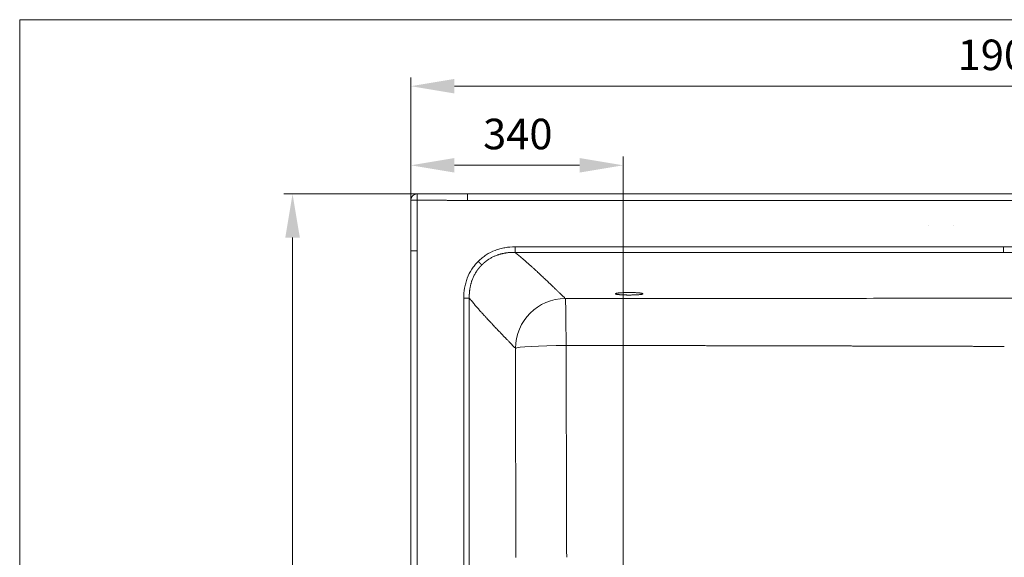
# Model space of a CAD drawing. Units: millimetres. Extents: x 10 to 830, y 10 to 585.
# Drawn here: x 10 to 235, y 462 to 585 of the extents above; entities that cross this region are included whole.
import ezdxf

# ---------------------------------------------------------------- set-up
doc = ezdxf.new("R2010")
doc.units = ezdxf.units.MM
doc.layers.add('1', color=7, linetype='Continuous', true_color=0xffffff)
doc.styles.add('Calibri', font='calibri.ttf')
doc.dimstyles.get("Standard").update_dxf_attribs({"dimtxt": 0.18, "dimasz": 0.18, "dimexe": 0.18, "dimexo": 0.0625, "dimgap": 0.09, "dimtad": 0, "dimtih": 1, "dimtoh": 1, "dimdec": 4, "dimzin": 0, "dimdsep": 46, "dimtxsty": 'Standard', "dimcen": 0.09, "dimadec": 0, "dimazin": 0, "dimtfac": 1, "dimtdec": 4, "dimtofl": 0, "dimtmove": 0, "dimatfit": 3, "dimfxl": 1, "dimtolj": 1, "dimtzin": 0, "dimarcsym": 0})

# ---------------------------------------------------------------- blocks, each defined once
blk = doc.blocks.new('_U0')
at = {"layer": '1', "color": 18, "linetype": 'Continuous', "lineweight": 13, "transparency": 16777216}
for p, q in [((99.54, 543.63), (99.54, 571.76)), ((370.97, 543.63), (370.97, 571.76)), ((109.54, 569.76), (360.97, 569.76))]:
    blk.add_line(p, q, dxfattribs=at)
at = {"layer": '1', "color": 18, "linetype": 'Continuous', "lineweight": 70, "transparency": 16777216}
for points in [[(109.54, 571.42), (109.54, 568.09), (99.54, 569.76)], [(360.97, 571.42), (360.97, 568.09), (370.97, 569.76)]]:
    blk.add_solid(points, dxfattribs=at)
at = {"layer": 'Defpoints', "color": 0, "linetype": 'Continuous', "lineweight": 70, "transparency": 16777216}
for p in [(370.97, 569.76), (99.54, 543.63), (370.97, 543.63)]:
    blk.add_point(p, dxfattribs=at)
at = {"layer": '1', "color": 18, "linetype": 'Continuous', "lineweight": 13, "transparency": 16777216, "insert": (224.73, 580.43), "char_height": 7, "attachment_point": 1, "style": 'Calibri'}
blk.add_mtext('\\A1;1900', dxfattribs=at)
blk = doc.blocks.new('_U3')
at = {"layer": '1', "color": 18, "linetype": 'Continuous', "lineweight": 13, "transparency": 16777216}
for p, q in [((100.97, 545.06), (70.47, 545.06)), ((72.47, 535.06), (72.47, 355.06)), ((100.97, 345.06), (70.47, 345.06))]:
    blk.add_line(p, q, dxfattribs=at)
at = {"layer": '1', "color": 18, "linetype": 'Continuous', "lineweight": 70, "transparency": 16777216}
for points in [[(70.81, 535.06), (74.14, 535.06), (72.47, 545.06)], [(70.81, 355.06), (74.14, 355.06), (72.47, 345.06)]]:
    blk.add_solid(points, dxfattribs=at)
at = {"layer": 'Defpoints', "color": 0, "linetype": 'Continuous', "lineweight": 70, "transparency": 16777216}
for p in [(100.97, 545.06), (72.47, 345.06), (100.97, 345.06)]:
    blk.add_point(p, dxfattribs=at)
at = {"layer": '1', "color": 18, "linetype": 'Continuous', "lineweight": 13, "transparency": 16777216, "insert": (61.8, 434.54), "char_height": 7, "attachment_point": 1, "rotation": 90, "style": 'Calibri'}
blk.add_mtext('\\A1;1400', dxfattribs=at)
blk = doc.blocks.new('_U11')
at = {"layer": '1', "color": 18, "linetype": 'Continuous', "lineweight": 13, "transparency": 16777216}
for p, q in [((99.54, 391.41), (99.54, 553.63)), ((148.17, 448.78), (148.17, 553.63)), ((109.54, 551.63), (138.17, 551.63))]:
    blk.add_line(p, q, dxfattribs=at)
at = {"layer": '1', "color": 18, "linetype": 'Continuous', "lineweight": 70, "transparency": 16777216}
for points in [[(109.54, 553.29), (109.54, 549.96), (99.54, 551.63)], [(138.17, 553.29), (138.17, 549.96), (148.17, 551.63)]]:
    blk.add_solid(points, dxfattribs=at)
at = {"layer": 'Defpoints', "color": 0, "linetype": 'Continuous', "lineweight": 70, "transparency": 16777216}
for p in [(148.17, 551.63), (148.17, 448.78), (99.54, 391.41)]:
    blk.add_point(p, dxfattribs=at)
at = {"layer": '1', "color": 18, "linetype": 'Continuous', "lineweight": 13, "transparency": 16777216, "insert": (116.09, 562.3), "char_height": 7, "attachment_point": 1, "style": 'Calibri'}
blk.add_mtext('\\A1;340', dxfattribs=at)

msp = doc.modelspace()

# ---------------------------------------------------------------- linework, layer by layer
at = {"layer": '1', "color": 18, "linetype": 'Continuous', "lineweight": 18}
for p, q in [((10, 10), (10, 585)), ((10, 585), (830, 585)), ((112.556, 545.061), (352.236, 545.061)), ((218.047, 537.923), (218.047, 537.886)), ((223.761, 537.886), (223.761, 537.923)), ((99.538, 358.094), (99.538, 532.029))]:
    msp.add_line(p, q, dxfattribs=at)
at = {"layer": '1', "color": 18, "linetype": 'Continuous', "lineweight": 13}
for p, q in [((352.236, 543.595), (112.554, 543.595)), ((101.004, 532.045), (101.004, 358.078)), ((123.407, 531.671), (123.407, 532.943)), ((123.407, 532.943), (235.252, 532.943)), ((235.252, 531.671), (235.252, 532.943)), ((235.252, 532.943), (340.634, 532.943)), ((235.252, 531.671), (123.407, 531.671)), ((340.634, 531.671), (235.252, 531.671)), ((112.928, 521.193), (111.656, 521.193)), ((111.656, 368.93), (111.656, 521.193)), ((112.928, 521.193), (112.928, 368.93))]:
    msp.add_line(p, q, dxfattribs=at)
at = {"layer": '1', "color": 18, "linetype": 'Continuous', "lineweight": 18}
for start, end in [(90, 179.99848), (179.99848, 180)]:
    msp.add_arc((100.966, 543.633), 1.429, start, end, dxfattribs=at)
at = {"layer": '1', "color": 18, "linetype": 'Continuous', "lineweight": 13}
for centre, major_axis, ratio, start_param, end_param in [((100.966, 543.633), (1.429, 0), 0.0051275, 3.1415927, 4.7175432), ((100.966, 543.633), (1.429, 0), 0.0051276, 3.1415927, 4.7175518), ((100.966, 543.633), (0, -1.429), 0.0051629, 1.5656687, 3.1415927), ((134.925, 509.674), (-8.081, -8.081), 0.9977688, 3.9281077, 5.4966703), ((134.925, 509.674), (0.008, -11.429), 0.0140057, 1.6276391, 3.0943082), ((134.925, 509.674), (11.429, 0.031), 0.0567893, 1.5566975, 3.0942363)]:
    msp.add_ellipse(centre, major_axis=major_axis, ratio=ratio, start_param=start_param, end_param=end_param, dxfattribs=at)
at = {"layer": '1', "color": 18, "linetype": 'Continuous', "lineweight": 18}
for points, knots in [([(99.538, 532.029), (99.538, 532.271), (99.538, 532.512), (99.538, 532.996), (99.538, 533.238), (99.538, 533.963), (99.538, 534.446), (99.538, 535.897), (99.538, 536.864), (99.538, 538.798), (99.538, 539.765), (99.538, 541.699), (99.538, 542.666), (99.538, 543.633)], [0, 0, 0, 0, 0.0625, 0.0625, 0.125, 0.125, 0.25, 0.25, 0.5, 0.5, 0.75, 0.75, 1, 1, 1, 1]), ([(100.974, 543.625), (100.979, 542.66), (100.983, 541.695), (100.989, 540.248), (100.991, 539.765), (100.994, 538.8), (100.995, 538.318), (100.998, 536.87), (101, 535.905), (101.014, 534.457), (101.021, 533.975), (101.022, 533.251), (101.02, 533.01), (101.014, 532.527), (101.009, 532.286), (101.004, 532.045)], [0, 0, 0, 0, 0.25, 0.25, 0.375, 0.375, 0.5, 0.5, 0.75, 0.75, 0.875, 0.875, 0.9375, 0.9375, 1, 1, 1, 1]), ([(101.004, 532.045), (100.908, 532.045), (100.813, 532.045), (100.674, 532.045), (100.627, 532.044), (100.536, 532.044), (100.49, 532.044), (100.357, 532.043), (100.273, 532.043), (100.153, 532.042), (100.114, 532.042), (100.039, 532.041), (100.004, 532.041), (99.902, 532.04), (99.841, 532.039), (99.76, 532.037), (99.735, 532.037), (99.69, 532.036), (99.649, 532.035), (99.616, 532.034), (99.588, 532.033), (99.576, 532.033), (99.557, 532.032), (99.55, 532.031), (99.54, 532.03), (99.538, 532.029), (99.538, 532.029)], [0, 0, 0, 0, 0.125, 0.125, 0.1875, 0.1875, 0.25, 0.25, 0.375, 0.375, 0.4375, 0.4375, 0.5, 0.5, 0.625, 0.625, 0.6875, 0.6875, 0.75, 0.8125, 0.8125, 0.875, 0.875, 0.9375, 0.9375, 1, 1, 1, 1]), ([(115.806, 528.793), (115.805, 528.794), (115.804, 528.796), (115.801, 528.798), (115.798, 528.801), (115.795, 528.804), (115.793, 528.807), (115.79, 528.809), (115.787, 528.812), (115.784, 528.815), (115.781, 528.818), (115.778, 528.821), (115.776, 528.823), (115.773, 528.826), (115.77, 528.829), (115.767, 528.832), (115.764, 528.835), (115.761, 528.838), (115.758, 528.841), (115.756, 528.844), (115.753, 528.846), (115.75, 528.849), (115.747, 528.852), (115.744, 528.855), (115.741, 528.858), (115.738, 528.861), (115.735, 528.864), (115.732, 528.867), (115.729, 528.87), (115.726, 528.873), (115.724, 528.876), (115.721, 528.879), (115.718, 528.882), (115.715, 528.884), (115.712, 528.887), (115.709, 528.89), (115.706, 528.893), (115.703, 528.896), (115.7, 528.899), (115.697, 528.902), (115.694, 528.905), (115.691, 528.908), (115.688, 528.911), (115.685, 528.914), (115.682, 528.917), (115.679, 528.92), (115.676, 528.923), (115.673, 528.926), (115.67, 528.929), (115.668, 528.932), (115.665, 528.935), (115.662, 528.938), (115.659, 528.94), (115.656, 528.943), (115.653, 528.946), (115.65, 528.949), (115.647, 528.952), (115.644, 528.955), (115.641, 528.958), (115.638, 528.961), (115.635, 528.964), (115.633, 528.967), (115.63, 528.97), (115.627, 528.972), (115.624, 528.975), (115.621, 528.978), (115.618, 528.981), (115.615, 528.984), (115.612, 528.987), (115.61, 528.99), (115.607, 528.992), (115.604, 528.995), (115.601, 528.998), (115.598, 529.001), (115.595, 529.004), (115.593, 529.007), (115.59, 529.009), (115.587, 529.012), (115.584, 529.015), (115.582, 529.018), (115.579, 529.02), (115.576, 529.023), (115.573, 529.026), (115.571, 529.029), (115.568, 529.031), (115.565, 529.034), (115.563, 529.037), (115.56, 529.039), (115.557, 529.042), (115.554, 529.045), (115.552, 529.047), (115.549, 529.05), (115.547, 529.053), (115.544, 529.055), (115.541, 529.058), (115.539, 529.06), (115.536, 529.063), (115.534, 529.066), (115.531, 529.068), (115.529, 529.071), (115.526, 529.073), (115.523, 529.076), (115.521, 529.078), (115.518, 529.081), (115.516, 529.083), (115.514, 529.086), (115.511, 529.088), (115.509, 529.09), (115.506, 529.093), (115.504, 529.095), (115.501, 529.098), (115.499, 529.1), (115.497, 529.102), (115.494, 529.105), (115.492, 529.107), (115.49, 529.109), (115.487, 529.112), (115.485, 529.114), (115.483, 529.116), (115.481, 529.119), (115.478, 529.121), (115.476, 529.123), (115.474, 529.125), (115.472, 529.127), (115.469, 529.13), (115.467, 529.132), (115.465, 529.134), (115.463, 529.136), (115.461, 529.138), (115.459, 529.14), (115.457, 529.142), (115.455, 529.144), (115.453, 529.147), (115.448, 529.151), (115.441, 529.158), (115.431, 529.168), (115.421, 529.178), (115.411, 529.188), (115.401, 529.198), (115.391, 529.208), (115.381, 529.218), (115.371, 529.228), (115.361, 529.238), (115.351, 529.248), (115.341, 529.258), (115.331, 529.269), (115.32, 529.279), (115.31, 529.289), (115.3, 529.299), (115.29, 529.309), (115.28, 529.32), (115.269, 529.33), (115.259, 529.34), (115.249, 529.35), (115.238, 529.361), (115.228, 529.371), (115.218, 529.381), (115.208, 529.391), (115.197, 529.402), (115.187, 529.412), (115.177, 529.422), (115.167, 529.433), (115.156, 529.443), (115.146, 529.453), (115.136, 529.463), (115.126, 529.473), (115.116, 529.484), (115.105, 529.494), (115.095, 529.504), (115.085, 529.514), (115.075, 529.524), (115.065, 529.534), (115.055, 529.544), (115.045, 529.554), (115.035, 529.564), (115.025, 529.574), (115.015, 529.584), (115.005, 529.594), (114.995, 529.604), (114.989, 529.611), (114.985, 529.614)], [0, 0, 0, 0, 0.0050442, 0.0100731, 0.0150864, 0.020084, 0.0250659, 0.0300319, 0.0349819, 0.0399157, 0.0448333, 0.0497346, 0.0546194, 0.0594875, 0.064339, 0.0691737, 0.0739915, 0.0787922, 0.0835758, 0.0883421, 0.0930912, 0.0978227, 0.1025368, 0.1072331, 0.1119118, 0.1165726, 0.1212154, 0.1258402, 0.1304469, 0.1350353, 0.1396055, 0.1441572, 0.1486904, 0.153205, 0.157701, 0.1621782, 0.1666365, 0.1710759, 0.1754963, 0.1798976, 0.1842797, 0.1886426, 0.1929861, 0.1973103, 0.2016149, 0.2059, 0.2101655, 0.2144112, 0.2186372, 0.2228433, 0.2270295, 0.2311957, 0.2353419, 0.2394679, 0.2435738, 0.2476594, 0.2517247, 0.2557697, 0.2597942, 0.2637983, 0.2677817, 0.2717446, 0.2756868, 0.2796084, 0.2835091, 0.287389, 0.2912481, 0.2950862, 0.2989033, 0.3026994, 0.3064745, 0.3102284, 0.3139612, 0.3176727, 0.321363, 0.325032, 0.3286797, 0.3323059, 0.3359108, 0.3394942, 0.343056, 0.3465964, 0.3501151, 0.3536123, 0.3570878, 0.3605416, 0.3639736, 0.367384, 0.3707725, 0.3741392, 0.3774841, 0.3808071, 0.3841082, 0.3873873, 0.3906445, 0.3938797, 0.3970929, 0.400284, 0.4034531, 0.4066, 0.4097249, 0.4128276, 0.4159081, 0.4189665, 0.4220026, 0.4250166, 0.4280083, 0.4309777, 0.4339248, 0.4368496, 0.4397521, 0.4426323, 0.4454901, 0.4483256, 0.4511387, 0.4539293, 0.4566976, 0.4594434, 0.4621668, 0.4648678, 0.4675463, 0.4702023, 0.4728358, 0.4754468, 0.4780353, 0.4806013, 0.4831447, 0.4856657, 0.4881641, 0.4906399, 0.4930931, 0.4955238, 0.497932, 0.5003175, 0.5117587, 0.523183, 0.5345897, 0.5459782, 0.5573477, 0.5686977, 0.5800274, 0.5913362, 0.6026235, 0.6138886, 0.6251308, 0.6363497, 0.6475445, 0.6587146, 0.6698595, 0.6809786, 0.6920712, 0.7031368, 0.714175, 0.725185, 0.7361663, 0.7471185, 0.758041, 0.7689333, 0.7797948, 0.7906251, 0.8014238, 0.8121902, 0.822924, 0.8336247, 0.8442918, 0.854925, 0.8655237, 0.8760877, 0.8866163, 0.8971094, 0.9075664, 0.917987, 0.9283709, 0.9387177, 0.9490269, 0.9592984, 0.9695318, 0.9797267, 0.9898829, 1, 1, 1, 1]), ([(152.681, 522.176), (152.681, 522.167), (152.676, 522.157), (152.656, 522.138), (152.641, 522.129), (152.601, 522.111), (152.576, 522.102), (152.539, 522.091), (152.527, 522.088), (152.515, 522.084), (152.506, 522.082), (152.502, 522.081), (152.48, 522.075), (152.462, 522.071), (152.403, 522.058), (152.359, 522.05), (152.263, 522.034), (152.21, 522.026), (152.125, 522.015), (152.095, 522.012), (152.049, 522.006), (152.026, 522.003), (152.002, 522.001), (151.986, 521.999), (151.978, 521.998), (151.904, 521.99), (151.835, 521.984), (151.69, 521.971), (151.614, 521.965), (151.456, 521.954), (151.373, 521.949), (151.266, 521.943), (151.244, 521.941), (151.211, 521.94), (151.2, 521.939), (151.178, 521.938), (151.123, 521.935), (151.067, 521.932), (150.93, 521.926), (150.745, 521.919), (150.552, 521.913), (150.404, 521.909), (150.354, 521.908), (150.279, 521.906), (150.254, 521.906), (150.215, 521.905), (150.203, 521.905), (150.177, 521.904), (150.165, 521.904), (150.05, 521.902), (149.948, 521.901), (149.744, 521.899), (149.642, 521.899), (149.436, 521.899), (149.333, 521.899), (149.217, 521.9), (149.204, 521.9), (149.178, 521.901), (149.165, 521.901), (149.127, 521.901), (149.101, 521.901), (149.024, 521.902), (148.973, 521.903), (148.822, 521.906), (148.623, 521.91), (148.429, 521.916), (148.287, 521.921), (148.239, 521.922), (148.169, 521.925), (148.146, 521.926), (148.099, 521.928), (148.076, 521.929), (147.962, 521.934), (147.874, 521.939), (147.704, 521.949), (147.622, 521.954), (147.463, 521.965), (147.387, 521.971), (147.304, 521.978), (147.295, 521.979), (147.277, 521.981), (147.25, 521.983), (147.224, 521.985), (147.172, 521.99), (147.138, 521.994), (147.041, 522.004), (146.98, 522.011), (146.866, 522.026), (146.814, 522.034), (146.753, 522.044), (146.735, 522.047), (146.718, 522.05), (146.707, 522.052), (146.701, 522.053), (146.674, 522.059), (146.653, 522.063), (146.594, 522.076), (146.559, 522.084), (146.5, 522.102), (146.475, 522.111), (146.445, 522.125), (146.437, 522.129), (146.425, 522.136), (146.42, 522.14), (146.416, 522.143), (146.413, 522.146), (146.411, 522.147), (146.4, 522.157), (146.395, 522.167), (146.395, 522.186), (146.4, 522.195), (146.42, 522.215), (146.435, 522.224), (146.46, 522.236), (146.465, 522.238), (146.477, 522.243), (146.483, 522.246), (146.501, 522.253), (146.515, 522.257), (146.56, 522.272), (146.629, 522.29), (146.716, 522.308), (146.788, 522.321), (146.813, 522.326), (146.853, 522.332), (146.867, 522.334), (146.887, 522.337), (146.894, 522.338), (146.908, 522.341), (146.915, 522.342), (146.98, 522.351), (147.041, 522.359), (147.171, 522.375), (147.24, 522.382), (147.384, 522.397), (147.46, 522.404), (147.56, 522.412), (147.58, 522.414), (147.611, 522.416), (147.621, 522.417), (147.641, 522.418), (147.693, 522.422), (147.746, 522.426), (147.874, 522.435), (148.05, 522.445), (148.235, 522.454), (148.378, 522.46), (148.426, 522.462), (148.487, 522.464), (148.499, 522.465), (148.524, 522.466), (148.536, 522.466), (148.573, 522.467), (148.598, 522.468), (148.721, 522.472), (148.821, 522.474), (149.023, 522.479), (149.124, 522.48), (149.328, 522.482), (149.431, 522.483), (149.548, 522.483), (149.561, 522.483), (149.587, 522.483), (149.6, 522.483), (149.639, 522.483), (149.665, 522.483), (149.743, 522.482), (149.794, 522.482), (149.948, 522.48), (150.049, 522.479), (150.25, 522.475), (150.35, 522.472), (150.498, 522.467), (150.547, 522.466), (150.608, 522.464), (150.621, 522.463), (150.645, 522.462), (150.681, 522.461), (150.717, 522.459), (150.837, 522.454), (150.93, 522.45), (151.11, 522.44), (151.198, 522.435), (151.326, 522.426), (151.368, 522.423), (151.431, 522.419), (151.461, 522.416), (151.492, 522.414), (151.512, 522.412), (151.522, 522.411), (151.612, 522.404), (151.689, 522.397), (151.834, 522.383), (151.902, 522.375), (152.032, 522.36), (152.093, 522.351), (152.165, 522.341), (152.186, 522.338), (152.207, 522.335), (152.22, 522.332), (152.227, 522.331), (152.26, 522.326), (152.286, 522.322), (152.358, 522.308), (152.402, 522.299), (152.48, 522.281), (152.515, 522.272), (152.56, 522.258), (152.573, 522.253), (152.592, 522.246), (152.598, 522.244), (152.607, 522.24), (152.609, 522.239), (152.615, 522.236), (152.617, 522.235), (152.64, 522.224), (152.655, 522.215), (152.676, 522.196), (152.681, 522.186), (152.681, 522.176)], [0, 0, 0, 0, 0.015625, 0.015625, 0.03125, 0.03125, 0.046875, 0.046875, 0.0507812, 0.0527344, 0.0527344, 0.0546875, 0.0546875, 0.0625, 0.0625, 0.078125, 0.078125, 0.09375, 0.09375, 0.1015625, 0.1015625, 0.1054687, 0.1074219, 0.1074219, 0.109375, 0.109375, 0.125, 0.125, 0.140625, 0.140625, 0.15625, 0.15625, 0.1601562, 0.1601562, 0.1621094, 0.1621094, 0.1640625, 0.171875, 0.171875, 0.1875, 0.203125, 0.203125, 0.2109375, 0.2109375, 0.2148437, 0.2148437, 0.2167969, 0.2167969, 0.21875, 0.21875, 0.234375, 0.234375, 0.25, 0.25, 0.265625, 0.265625, 0.2675781, 0.2675781, 0.2695312, 0.2695312, 0.2734375, 0.2734375, 0.28125, 0.28125, 0.296875, 0.3125, 0.3125, 0.3203125, 0.3203125, 0.3242187, 0.3242187, 0.328125, 0.328125, 0.34375, 0.34375, 0.359375, 0.359375, 0.375, 0.375, 0.3769531, 0.3769531, 0.3789062, 0.3828125, 0.3828125, 0.390625, 0.390625, 0.40625, 0.40625, 0.421875, 0.421875, 0.4257812, 0.4277344, 0.4277344, 0.4296875, 0.4296875, 0.4375, 0.4375, 0.453125, 0.453125, 0.46875, 0.46875, 0.4765625, 0.4765625, 0.4804687, 0.4824219, 0.4824219, 0.484375, 0.484375, 0.5, 0.5, 0.515625, 0.515625, 0.53125, 0.53125, 0.5351562, 0.5351562, 0.5390625, 0.5390625, 0.546875, 0.546875, 0.5625, 0.578125, 0.578125, 0.5859375, 0.5859375, 0.5898437, 0.5898437, 0.5917969, 0.5917969, 0.59375, 0.59375, 0.609375, 0.609375, 0.625, 0.625, 0.640625, 0.640625, 0.6445312, 0.6445312, 0.6464844, 0.6464844, 0.6484375, 0.65625, 0.65625, 0.671875, 0.6875, 0.6875, 0.6953125, 0.6953125, 0.6972656, 0.6972656, 0.6992187, 0.6992187, 0.703125, 0.703125, 0.71875, 0.71875, 0.734375, 0.734375, 0.75, 0.75, 0.7519531, 0.7519531, 0.7539062, 0.7539062, 0.7578125, 0.7578125, 0.765625, 0.765625, 0.78125, 0.78125, 0.796875, 0.796875, 0.8046875, 0.8046875, 0.8066406, 0.8066406, 0.8085937, 0.8125, 0.8125, 0.828125, 0.828125, 0.84375, 0.84375, 0.8515625, 0.8515625, 0.8554687, 0.8574219, 0.8574219, 0.859375, 0.859375, 0.875, 0.875, 0.890625, 0.890625, 0.90625, 0.90625, 0.9101562, 0.9121094, 0.9121094, 0.9140625, 0.9140625, 0.921875, 0.921875, 0.9375, 0.9375, 0.953125, 0.953125, 0.9609375, 0.9609375, 0.9648437, 0.9648437, 0.9667969, 0.9667969, 0.96875, 0.96875, 0.984375, 0.984375, 1, 1, 1, 1])]:
    msp.add_open_spline(points, degree=3, knots=knots, dxfattribs=at)
msp.add_open_spline([(100.966, 545.061), (104.829, 545.061), (108.693, 545.061), (112.556, 545.061)], degree=3, dxfattribs=at)
at = {"layer": '1', "color": 18, "linetype": 'Continuous', "lineweight": 13}
for points, knots in [([(112.554, 543.595), (112.504, 543.595), (112.404, 543.595), (112.253, 543.595), (112.101, 543.595), (111.948, 543.594), (111.794, 543.594), (111.639, 543.594), (111.484, 543.594), (111.327, 543.594), (111.17, 543.594), (111.012, 543.594), (110.853, 543.594), (110.693, 543.594), (110.532, 543.594), (110.37, 543.594), (110.207, 543.594), (110.044, 543.594), (109.879, 543.594), (109.714, 543.595), (109.547, 543.595), (109.38, 543.595), (109.212, 543.595), (109.043, 543.595), (108.873, 543.596), (108.702, 543.596), (108.53, 543.596), (108.358, 543.597), (108.184, 543.597), (108.01, 543.597), (107.834, 543.598), (107.658, 543.598), (107.481, 543.599), (107.303, 543.599), (107.124, 543.6), (106.944, 543.6), (106.63, 543.601), (106.167, 543.603), (105.544, 543.605), (104.88, 543.607), (104.176, 543.61), (103.432, 543.614), (102.648, 543.617), (101.824, 543.621), (101.262, 543.624), (100.974, 543.625)], [0, 0, 0, 0, 0.012967, 0.0260117, 0.0391338, 0.0523336, 0.0656109, 0.0789657, 0.0923981, 0.1059081, 0.1194957, 0.1331608, 0.1469035, 0.1607237, 0.1746215, 0.1885969, 0.2026498, 0.2167804, 0.2309884, 0.2452741, 0.2596373, 0.2740781, 0.2885965, 0.3031924, 0.3178659, 0.332617, 0.3474457, 0.3623519, 0.3773357, 0.3923971, 0.4075361, 0.4227526, 0.4380467, 0.4534184, 0.4688676, 0.4843945, 0.4999989, 0.5503889, 0.6042389, 0.6615489, 0.722319, 0.7865492, 0.8542394, 0.9253897, 1, 1, 1, 1]), ([(112.554, 543.595), (112.554, 543.598), (112.554, 543.602), (112.554, 543.609), (112.554, 543.616), (112.554, 543.624), (112.554, 543.631), (112.554, 543.638), (112.554, 543.645), (112.554, 543.652), (112.554, 543.659), (112.554, 543.666), (112.554, 543.674), (112.554, 543.681), (112.554, 543.688), (112.554, 543.695), (112.554, 543.702), (112.554, 543.71), (112.554, 543.717), (112.554, 543.724), (112.554, 543.732), (112.554, 543.739), (112.554, 543.746), (112.554, 543.753), (112.554, 543.761), (112.554, 543.768), (112.554, 543.775), (112.554, 543.783), (112.554, 543.79), (112.554, 543.797), (112.554, 543.805), (112.554, 543.812), (112.554, 543.82), (112.554, 543.827), (112.554, 543.834), (112.554, 543.842), (112.554, 543.849), (112.554, 543.857), (112.554, 543.864), (112.554, 543.872), (112.554, 543.879), (112.554, 543.886), (112.554, 543.894), (112.554, 543.901), (112.554, 543.909), (112.554, 543.916), (112.554, 543.924), (112.554, 543.931), (112.554, 543.939), (112.554, 543.946), (112.554, 543.954), (112.554, 543.961), (112.554, 543.968), (112.554, 543.976), (112.554, 543.983), (112.554, 543.991), (112.554, 543.998), (112.554, 544.006), (112.554, 544.013), (112.554, 544.021), (112.554, 544.028), (112.554, 544.036), (112.554, 544.043), (112.554, 544.051), (112.554, 544.058), (112.554, 544.066), (112.554, 544.073), (112.554, 544.08), (112.554, 544.088), (112.554, 544.095), (112.554, 544.103), (112.554, 544.11), (112.554, 544.118), (112.554, 544.125), (112.554, 544.132), (112.554, 544.14), (112.554, 544.147), (112.554, 544.155), (112.554, 544.162), (112.554, 544.169), (112.554, 544.177), (112.554, 544.184), (112.554, 544.191), (112.554, 544.199), (112.554, 544.206), (112.554, 544.213), (112.554, 544.221), (112.554, 544.228), (112.554, 544.235), (112.554, 544.242), (112.554, 544.25), (112.554, 544.257), (112.554, 544.264), (112.554, 544.271), (112.554, 544.279), (112.554, 544.286), (112.554, 544.293), (112.554, 544.3), (112.554, 544.307), (112.554, 544.314), (112.554, 544.321), (112.554, 544.328), (112.554, 544.336), (112.554, 544.343), (112.554, 544.35), (112.554, 544.357), (112.554, 544.364), (112.554, 544.371), (112.554, 544.378), (112.554, 544.384), (112.554, 544.391), (112.554, 544.398), (112.554, 544.405), (112.554, 544.412), (112.554, 544.419), (112.554, 544.426), (112.554, 544.432), (112.554, 544.439), (112.554, 544.446), (112.554, 544.453), (112.554, 544.459), (112.554, 544.466), (112.554, 544.473), (112.555, 544.479), (112.555, 544.486), (112.555, 544.492), (112.555, 544.499), (112.555, 544.505), (112.555, 544.512), (112.555, 544.518), (112.555, 544.525), (112.555, 544.531), (112.555, 544.537), (112.555, 544.544), (112.555, 544.55), (112.555, 544.556), (112.555, 544.563), (112.555, 544.569), (112.555, 544.575), (112.555, 544.581), (112.555, 544.587), (112.555, 544.593), (112.555, 544.599), (112.555, 544.605), (112.555, 544.611), (112.555, 544.617), (112.555, 544.623), (112.555, 544.631), (112.555, 544.641), (112.555, 544.652), (112.555, 544.663), (112.555, 544.674), (112.555, 544.685), (112.555, 544.696), (112.555, 544.707), (112.555, 544.717), (112.555, 544.728), (112.555, 544.738), (112.555, 544.748), (112.555, 544.758), (112.555, 544.768), (112.555, 544.777), (112.555, 544.787), (112.555, 544.796), (112.555, 544.805), (112.555, 544.814), (112.555, 544.823), (112.555, 544.832), (112.555, 544.84), (112.555, 544.849), (112.555, 544.857), (112.555, 544.865), (112.555, 544.873), (112.555, 544.881), (112.555, 544.888), (112.555, 544.896), (112.555, 544.903), (112.555, 544.91), (112.555, 544.917), (112.555, 544.924), (112.555, 544.93), (112.555, 544.937), (112.555, 544.943), (112.555, 544.949), (112.555, 544.955), (112.555, 544.961), (112.555, 544.966), (112.555, 544.972), (112.555, 544.977), (112.555, 544.982), (112.555, 544.987), (112.555, 544.992), (112.555, 544.996), (112.555, 545.001), (112.555, 545.005), (112.555, 545.009), (112.555, 545.013), (112.555, 545.017), (112.555, 545.02), (112.555, 545.024), (112.555, 545.027), (112.555, 545.03), (112.555, 545.033), (112.555, 545.036), (112.555, 545.039), (112.555, 545.041), (112.555, 545.044), (112.555, 545.046), (112.555, 545.048), (112.555, 545.05), (112.555, 545.051), (112.555, 545.053), (112.555, 545.054), (112.555, 545.056), (112.555, 545.057), (112.556, 545.058), (112.556, 545.059), (112.556, 545.06), (112.556, 545.06), (112.556, 545.061), (112.556, 545.061), (112.556, 545.061), (112.556, 545.061), (112.556, 545.061)], [0, 0, 0, 0, 0.0030906, 0.0061873, 0.0092902, 0.0123993, 0.0155145, 0.0186357, 0.0217631, 0.0248965, 0.0280359, 0.0311814, 0.0343328, 0.0374902, 0.0406536, 0.0438228, 0.046998, 0.050179, 0.0533659, 0.0565586, 0.0597571, 0.0629614, 0.0661714, 0.0693871, 0.0726085, 0.0758356, 0.0790683, 0.0823066, 0.0855505, 0.0887999, 0.0920549, 0.0953153, 0.0985812, 0.1018525, 0.1051292, 0.1084113, 0.1116987, 0.1149914, 0.1182894, 0.1215926, 0.1249009, 0.1282145, 0.1315332, 0.134857, 0.1381858, 0.1415197, 0.1448585, 0.1482023, 0.1515511, 0.1549047, 0.1582631, 0.1616263, 0.1649943, 0.1683671, 0.1717445, 0.1751265, 0.1785132, 0.1819044, 0.1853002, 0.1887004, 0.1921051, 0.1955142, 0.1989277, 0.2023454, 0.2057675, 0.2091937, 0.2126242, 0.2160588, 0.2194975, 0.2229403, 0.226387, 0.2298378, 0.2332924, 0.2367509, 0.2402133, 0.2436794, 0.2471493, 0.2506228, 0.2541, 0.2575808, 0.2610651, 0.2645529, 0.2680441, 0.2715388, 0.2750367, 0.278538, 0.2820426, 0.2855503, 0.2890611, 0.2925751, 0.2960921, 0.2996121, 0.303135, 0.3066608, 0.3101895, 0.3137209, 0.317255, 0.3207919, 0.3243313, 0.3278733, 0.3314178, 0.3349648, 0.3385142, 0.342066, 0.34562, 0.3491763, 0.3527347, 0.3562953, 0.359858, 0.3634226, 0.3669893, 0.3705578, 0.3741282, 0.3777004, 0.3812743, 0.3848499, 0.3884271, 0.3920059, 0.3955861, 0.3991679, 0.402751, 0.4063354, 0.4099212, 0.4135081, 0.4170962, 0.4206854, 0.4242757, 0.4278669, 0.431459, 0.435052, 0.4386458, 0.4422404, 0.4458357, 0.4494315, 0.453028, 0.4566249, 0.4602224, 0.4638202, 0.4674183, 0.4710167, 0.4746153, 0.4782141, 0.481813, 0.4854119, 0.4890107, 0.4926095, 0.4962082, 0.4998067, 0.5068542, 0.5139013, 0.5209475, 0.5279924, 0.5350355, 0.5420764, 0.5491146, 0.5561498, 0.5631814, 0.570209, 0.5772322, 0.5842505, 0.5912635, 0.5982708, 0.605272, 0.6122665, 0.6192541, 0.6262342, 0.6332064, 0.6401703, 0.6471256, 0.6540718, 0.6610084, 0.6679351, 0.6748516, 0.6817572, 0.6886518, 0.6955349, 0.7024061, 0.709265, 0.7161112, 0.7229445, 0.7297643, 0.7365704, 0.7433624, 0.7501399, 0.7569026, 0.7636502, 0.7703822, 0.7770984, 0.7837984, 0.790482, 0.7971487, 0.8037983, 0.8104305, 0.817045, 0.8236414, 0.8302195, 0.8367791, 0.8433197, 0.8498412, 0.8563432, 0.8628256, 0.869288, 0.8757302, 0.882152, 0.8885532, 0.8949334, 0.9012924, 0.9076301, 0.9139463, 0.9202406, 0.926513, 0.9327632, 0.938991, 0.9451962, 0.9513787, 0.9575383, 0.9636747, 0.969788, 0.9758778, 0.981944, 0.9879866, 0.9940053, 1, 1, 1, 1]), ([(114.985, 529.614), (115.122, 529.754), (115.263, 529.89), (115.552, 530.153), (115.7, 530.281), (116.155, 530.652), (116.468, 530.88), (117.438, 531.508), (118.125, 531.855), (119.032, 532.201), (119.215, 532.266), (119.587, 532.387), (119.774, 532.443), (120.336, 532.596), (120.714, 532.68), (121.854, 532.879), (122.625, 532.943), (123.407, 532.943)], [0, 0, 0, 0, 0.0625, 0.0625, 0.125, 0.125, 0.25, 0.25, 0.5, 0.5, 0.5625, 0.5625, 0.625, 0.625, 0.75, 0.75, 1, 1, 1, 1]), ([(123.407, 531.671), (123.399, 531.671), (123.384, 531.672), (123.362, 531.672), (123.34, 531.672), (123.318, 531.673), (123.296, 531.673), (123.274, 531.673), (123.252, 531.673), (123.23, 531.674), (123.208, 531.674), (123.186, 531.674), (123.165, 531.674), (123.143, 531.674), (123.122, 531.674), (123.1, 531.674), (123.079, 531.674), (123.057, 531.674), (123.036, 531.674), (123.015, 531.673), (122.994, 531.673), (122.973, 531.673), (122.952, 531.673), (122.931, 531.672), (122.911, 531.672), (122.89, 531.672), (122.869, 531.671), (122.849, 531.671), (122.828, 531.67), (122.808, 531.67), (122.787, 531.669), (122.767, 531.669), (122.747, 531.668), (122.727, 531.667), (122.707, 531.667), (122.687, 531.666), (122.667, 531.665), (122.647, 531.664), (122.627, 531.664), (122.608, 531.663), (122.588, 531.662), (122.569, 531.661), (122.549, 531.66), (122.53, 531.659), (122.511, 531.658), (122.491, 531.657), (122.472, 531.656), (122.453, 531.655), (122.434, 531.654), (122.415, 531.653), (122.397, 531.652), (122.378, 531.651), (122.275, 531.645), (122.091, 531.631), (121.828, 531.606), (121.573, 531.576), (121.316, 531.54), (121.058, 531.498), (120.799, 531.45), (120.546, 531.396), (120.295, 531.337), (120.044, 531.271), (119.847, 531.215), (119.708, 531.172), (119.624, 531.146), (119.558, 531.124), (119.514, 531.109), (119.492, 531.102), (119.476, 531.097), (119.465, 531.093), (119.457, 531.09), (119.453, 531.089), (119.448, 531.087), (119.444, 531.086), (119.44, 531.085), (119.438, 531.084), (119.437, 531.084), (119.436, 531.083), (119.434, 531.083), (119.432, 531.082), (119.43, 531.081), (119.427, 531.08), (119.424, 531.079), (119.42, 531.078), (119.41, 531.074), (119.392, 531.068), (119.367, 531.059), (119.343, 531.05), (119.318, 531.041), (119.191, 530.995), (118.964, 530.908), (118.642, 530.77), (118.327, 530.622), (118.02, 530.464), (117.722, 530.296), (117.518, 530.171), (117.402, 530.097), (117.371, 530.077), (117.341, 530.058), (117.31, 530.037), (117.28, 530.017), (117.25, 529.997), (117.22, 529.977), (117.19, 529.956), (117.16, 529.936), (117.13, 529.915), (117.1, 529.894), (117.07, 529.873), (117.04, 529.852), (117.011, 529.831), (116.981, 529.81), (116.952, 529.788), (116.923, 529.767), (116.894, 529.745), (116.864, 529.723), (116.835, 529.702), (116.807, 529.68), (116.778, 529.657), (116.749, 529.635), (116.72, 529.613), (116.692, 529.591), (116.663, 529.568), (116.635, 529.546), (116.607, 529.523), (116.579, 529.5), (116.551, 529.477), (116.523, 529.454), (116.495, 529.431), (116.467, 529.408), (116.439, 529.384), (116.412, 529.361), (116.384, 529.337), (116.357, 529.314), (116.33, 529.29), (116.303, 529.266), (116.276, 529.242), (116.249, 529.218), (116.222, 529.194), (116.195, 529.169), (116.168, 529.145), (116.142, 529.12), (116.115, 529.096), (116.089, 529.071), (116.063, 529.046), (116.037, 529.021), (116.011, 528.996), (115.985, 528.971), (115.959, 528.946), (115.933, 528.921), (115.908, 528.895), (115.882, 528.87), (115.857, 528.844), (115.831, 528.819), (115.815, 528.801), (115.806, 528.793)], [0, 0, 0, 0, 0.002675, 0.0053414, 0.0079993, 0.0106487, 0.0132895, 0.0159218, 0.0185454, 0.0211605, 0.023767, 0.026365, 0.0289542, 0.0315349, 0.0341069, 0.0366703, 0.0392251, 0.0417712, 0.0443086, 0.0468373, 0.0493573, 0.0518687, 0.0543713, 0.0568652, 0.0593504, 0.0618269, 0.0642946, 0.0667535, 0.0692037, 0.0716451, 0.0740778, 0.0765016, 0.0789167, 0.0813229, 0.0837204, 0.086109, 0.0884888, 0.0908597, 0.0932218, 0.0955751, 0.0979195, 0.100255, 0.1025816, 0.1048994, 0.1072082, 0.1095082, 0.1117992, 0.1140814, 0.1163546, 0.1186189, 0.1208742, 0.1231206, 0.125358, 0.1578311, 0.1894305, 0.2201465, 0.2499702, 0.2822973, 0.3138807, 0.3447149, 0.3747954, 0.4065405, 0.4376432, 0.4482123, 0.4587161, 0.4691547, 0.473289, 0.4754408, 0.4774133, 0.4792094, 0.4797744, 0.4803393, 0.4809042, 0.481469, 0.4820336, 0.4821177, 0.4822458, 0.4824179, 0.4826343, 0.4828946, 0.4831989, 0.4835471, 0.4839393, 0.4843755, 0.4848557, 0.4879902, 0.491123, 0.4942541, 0.4973834, 0.5005109, 0.5427079, 0.5845802, 0.6261263, 0.6673449, 0.7082353, 0.7487976, 0.7531556, 0.7575125, 0.7618684, 0.7662233, 0.7705771, 0.77493, 0.7792819, 0.7836328, 0.7879826, 0.7923315, 0.7966795, 0.8010264, 0.8053724, 0.8097174, 0.8140614, 0.8184045, 0.8227466, 0.8270877, 0.8314279, 0.8357672, 0.8401055, 0.8444429, 0.8487793, 0.8531148, 0.8574494, 0.8617831, 0.8661158, 0.8704477, 0.8747786, 0.8791086, 0.8834377, 0.887766, 0.8920933, 0.8964197, 0.9007453, 0.90507, 0.9093938, 0.9137167, 0.9180388, 0.92236, 0.9266804, 0.9309999, 0.9353185, 0.9396364, 0.9439533, 0.9482695, 0.9525848, 0.9568993, 0.961213, 0.9655258, 0.9698379, 0.9741491, 0.9784596, 0.9827692, 0.9870781, 0.9913862, 0.9956935, 1, 1, 1, 1]), ([(134.925, 521.09), (134.788, 521.222), (134.614, 521.39), (134.197, 521.794), (133.955, 522.029), (133.609, 522.363), (133.538, 522.432), (133.391, 522.575), (133.163, 522.794), (132.895, 523.053), (132.698, 523.244), (132.654, 523.286), (132.632, 523.308), (132.564, 523.373), (132.428, 523.504), (132.098, 523.821), (131.742, 524.163), (131.471, 524.423), (131.362, 524.528), (131.306, 524.581), (131.137, 524.742), (131.022, 524.853), (130.785, 525.078), (130.664, 525.194), (130.415, 525.43), (130.287, 525.551), (130.025, 525.8), (129.89, 525.927), (129.614, 526.187), (129.473, 526.32), (129.182, 526.593), (129.032, 526.733), (128.802, 526.947), (128.685, 527.056), (128.566, 527.167), (128.486, 527.241), (128.445, 527.278), (128.323, 527.391), (128.2, 527.505), (128.052, 527.641), (127.988, 527.7), (127.946, 527.739), (127.924, 527.759), (127.731, 527.936), (127.377, 528.259), (127.003, 528.597), (126.618, 528.943), (126.419, 529.12), (126.01, 529.482), (125.799, 529.667), (125.472, 529.951), (125.362, 530.046), (125.136, 530.24), (124.793, 530.533), (124.432, 530.835), (123.933, 531.247), (123.675, 531.457), (123.407, 531.671)], [0, 0, 0, 0, 0.125, 0.125, 0.25, 0.25, 0.28125, 0.28125, 0.3125, 0.375, 0.3828125, 0.3828125, 0.390625, 0.390625, 0.40625, 0.4375, 0.5, 0.515625, 0.515625, 0.53125, 0.53125, 0.5625, 0.5625, 0.59375, 0.59375, 0.625, 0.625, 0.65625, 0.65625, 0.6875, 0.6875, 0.71875, 0.71875, 0.734375, 0.7421875, 0.7421875, 0.75, 0.75, 0.765625, 0.7734375, 0.7773438, 0.7773438, 0.78125, 0.78125, 0.8125, 0.84375, 0.84375, 0.875, 0.875, 0.90625, 0.90625, 0.921875, 0.921875, 0.9375, 0.96875, 0.96875, 1, 1, 1, 1]), ([(111.656, 521.193), (111.656, 521.974), (111.72, 522.745), (111.919, 523.886), (112.003, 524.263), (112.156, 524.825), (112.212, 525.012), (112.333, 525.384), (112.398, 525.568), (112.744, 526.474), (113.091, 527.161), (113.72, 528.131), (113.947, 528.445), (114.318, 528.899), (114.446, 529.047), (114.71, 529.336), (114.845, 529.477), (114.985, 529.614)], [0, 0, 0, 0, 0.25, 0.25, 0.375, 0.375, 0.4375, 0.4375, 0.5, 0.5, 0.75, 0.75, 0.875, 0.875, 0.9375, 0.9375, 1, 1, 1, 1]), ([(115.806, 528.793), (115.802, 528.789), (115.794, 528.781), (115.781, 528.768), (115.769, 528.756), (115.756, 528.744), (115.744, 528.731), (115.731, 528.719), (115.719, 528.706), (115.706, 528.694), (115.694, 528.682), (115.682, 528.669), (115.669, 528.657), (115.657, 528.644), (115.645, 528.631), (115.632, 528.619), (115.62, 528.606), (115.608, 528.594), (115.596, 528.581), (115.583, 528.568), (115.571, 528.556), (115.559, 528.543), (115.547, 528.53), (115.535, 528.517), (115.523, 528.505), (115.511, 528.492), (115.499, 528.479), (115.487, 528.466), (115.475, 528.453), (115.463, 528.44), (115.451, 528.427), (115.439, 528.414), (115.427, 528.401), (115.415, 528.388), (115.404, 528.375), (115.392, 528.362), (115.38, 528.349), (115.368, 528.336), (115.356, 528.323), (115.345, 528.309), (115.333, 528.296), (115.321, 528.283), (115.31, 528.27), (115.298, 528.257), (115.287, 528.243), (115.275, 528.23), (115.264, 528.217), (115.252, 528.203), (115.241, 528.19), (115.229, 528.176), (115.218, 528.163), (115.206, 528.15), (115.195, 528.136), (115.184, 528.123), (115.172, 528.109), (115.161, 528.095), (115.15, 528.082), (115.138, 528.068), (115.127, 528.055), (115.116, 528.041), (115.105, 528.027), (115.094, 528.014), (115.082, 528), (115.071, 527.986), (115.06, 527.972), (115.049, 527.959), (115.038, 527.945), (115.027, 527.931), (115.016, 527.917), (115.005, 527.903), (114.994, 527.889), (114.983, 527.875), (114.973, 527.861), (114.962, 527.847), (114.951, 527.833), (114.94, 527.819), (114.929, 527.805), (114.919, 527.791), (114.908, 527.777), (114.897, 527.763), (114.887, 527.749), (114.876, 527.735), (114.865, 527.721), (114.855, 527.707), (114.844, 527.692), (114.834, 527.678), (114.823, 527.664), (114.813, 527.65), (114.802, 527.635), (114.792, 527.621), (114.781, 527.607), (114.771, 527.592), (114.761, 527.578), (114.75, 527.563), (114.74, 527.549), (114.73, 527.535), (114.72, 527.52), (114.709, 527.506), (114.699, 527.491), (114.689, 527.476), (114.679, 527.462), (114.669, 527.447), (114.659, 527.433), (114.649, 527.418), (114.639, 527.403), (114.629, 527.389), (114.619, 527.374), (114.609, 527.359), (114.599, 527.345), (114.589, 527.33), (114.579, 527.315), (114.569, 527.3), (114.56, 527.286), (114.55, 527.271), (114.54, 527.256), (114.53, 527.241), (114.521, 527.226), (114.511, 527.211), (114.501, 527.196), (114.492, 527.181), (114.412, 527.057), (114.267, 526.818), (114.069, 526.457), (113.886, 526.084), (113.717, 525.7), (113.61, 525.425), (113.552, 525.265), (113.537, 525.224), (113.527, 525.195), (113.521, 525.178), (113.52, 525.174), (113.519, 525.171), (113.518, 525.168), (113.517, 525.166), (113.516, 525.164), (113.516, 525.163), (113.516, 525.162), (113.515, 525.161), (113.515, 525.16), (113.514, 525.158), (113.513, 525.155), (113.512, 525.151), (113.51, 525.147), (113.508, 525.14), (113.505, 525.132), (113.502, 525.122), (113.497, 525.109), (113.49, 525.087), (113.48, 525.056), (113.467, 525.016), (113.454, 524.975), (113.44, 524.933), (113.427, 524.891), (113.414, 524.849), (113.38, 524.738), (113.328, 524.555), (113.262, 524.304), (113.203, 524.053), (113.15, 523.8), (113.101, 523.541), (113.059, 523.283), (113.023, 523.026), (112.993, 522.771), (112.968, 522.508), (112.954, 522.318), (112.947, 522.203), (112.945, 522.166), (112.943, 522.129), (112.941, 522.091), (112.939, 522.053), (112.937, 522.015), (112.936, 521.977), (112.934, 521.938), (112.933, 521.899), (112.931, 521.86), (112.93, 521.82), (112.929, 521.78), (112.928, 521.74), (112.927, 521.7), (112.927, 521.659), (112.926, 521.618), (112.926, 521.577), (112.925, 521.535), (112.925, 521.493), (112.925, 521.451), (112.925, 521.409), (112.926, 521.366), (112.926, 521.323), (112.926, 521.28), (112.927, 521.236), (112.928, 521.207), (112.928, 521.193)], [0, 0, 0, 0, 0.0020989, 0.0041979, 0.0062972, 0.0083966, 0.0104962, 0.012596, 0.014696, 0.0167961, 0.0188965, 0.020997, 0.0230978, 0.0251987, 0.0272998, 0.0294011, 0.0315026, 0.0336043, 0.0357062, 0.0378082, 0.0399105, 0.042013, 0.0441156, 0.0462185, 0.0483215, 0.0504248, 0.0525282, 0.0546318, 0.0567357, 0.0588397, 0.0609439, 0.0630484, 0.065153, 0.0672578, 0.0693629, 0.0714681, 0.0735735, 0.0756792, 0.077785, 0.0798911, 0.0819973, 0.0841038, 0.0862104, 0.0883173, 0.0904244, 0.0925317, 0.0946392, 0.0967469, 0.0988548, 0.1009629, 0.1030712, 0.1051798, 0.1072885, 0.1093975, 0.1115066, 0.113616, 0.1157256, 0.1178354, 0.1199454, 0.1220557, 0.1241661, 0.1262768, 0.1283877, 0.1304988, 0.1326101, 0.1347216, 0.1368333, 0.1389453, 0.1410575, 0.1431699, 0.1452825, 0.1473954, 0.1495084, 0.1516217, 0.1537352, 0.1558489, 0.1579629, 0.1600771, 0.1621915, 0.1643061, 0.1664209, 0.168536, 0.1706513, 0.1727668, 0.1748825, 0.1769985, 0.1791147, 0.1812311, 0.1833478, 0.1854647, 0.1875818, 0.1896991, 0.1918167, 0.1939345, 0.1960525, 0.1981708, 0.2002893, 0.202408, 0.204527, 0.2066462, 0.2087656, 0.2108853, 0.2130052, 0.2151253, 0.2172457, 0.2193663, 0.2214871, 0.2236082, 0.2257295, 0.2278511, 0.2299729, 0.2320949, 0.2342172, 0.2363397, 0.2384624, 0.2405854, 0.2427086, 0.2448321, 0.2469558, 0.2490798, 0.251204, 0.2999162, 0.3491014, 0.3987594, 0.4488885, 0.4994861, 0.5046966, 0.5099151, 0.5151415, 0.515686, 0.5161664, 0.5165826, 0.5169347, 0.5172225, 0.5174462, 0.5176058, 0.517701, 0.5177884, 0.5179686, 0.5182414, 0.5186073, 0.5190662, 0.5196179, 0.5202625, 0.5214666, 0.5227483, 0.5241075, 0.5264712, 0.5308425, 0.5360531, 0.5412802, 0.5465239, 0.5517841, 0.5570609, 0.5623543, 0.5934554, 0.6252024, 0.6552818, 0.6861159, 0.7176998, 0.7500283, 0.779851, 0.8105668, 0.8421668, 0.8746412, 0.8790384, 0.88347, 0.887936, 0.8924362, 0.8969708, 0.9015395, 0.9061424, 0.9107794, 0.9154504, 0.9201554, 0.9248943, 0.929667, 0.9344735, 0.9393137, 0.9441876, 0.949095, 0.9540359, 0.9590103, 0.964018, 0.969059, 0.9741332, 0.9792406, 0.984381, 0.9895545, 0.9947608, 1, 1, 1, 1]), ([(112.928, 521.193), (113.142, 520.924), (113.352, 520.666), (113.764, 520.167), (114.066, 519.806), (114.359, 519.463), (114.553, 519.238), (114.648, 519.127), (114.932, 518.8), (115.117, 518.589), (115.479, 518.18), (115.656, 517.981), (116.002, 517.596), (116.34, 517.222), (116.663, 516.868), (116.84, 516.675), (116.86, 516.653), (116.899, 516.611), (116.958, 516.547), (117.094, 516.399), (117.208, 516.276), (117.321, 516.154), (117.358, 516.114), (117.432, 516.033), (117.543, 515.914), (117.652, 515.797), (117.867, 515.567), (118.006, 515.417), (118.279, 515.126), (118.412, 514.985), (118.673, 514.709), (118.8, 514.574), (119.048, 514.312), (119.169, 514.184), (119.405, 513.935), (119.521, 513.814), (119.747, 513.577), (119.857, 513.462), (120.018, 513.293), (120.071, 513.237), (120.176, 513.128), (120.436, 512.857), (120.778, 512.501), (121.095, 512.171), (121.227, 512.035), (121.291, 511.968), (121.313, 511.945), (121.355, 511.901), (121.546, 511.704), (121.805, 511.436), (122.024, 511.208), (122.167, 511.061), (122.236, 510.99), (122.571, 510.644), (122.805, 510.402), (123.209, 509.985), (123.377, 509.811), (123.509, 509.674)], [0, 0, 0, 0, 0.03125, 0.03125, 0.0625, 0.078125, 0.078125, 0.09375, 0.09375, 0.125, 0.125, 0.15625, 0.15625, 0.1875, 0.21875, 0.21875, 0.2226563, 0.2226563, 0.2265625, 0.234375, 0.25, 0.25, 0.2578125, 0.2578125, 0.265625, 0.28125, 0.28125, 0.3125, 0.3125, 0.34375, 0.34375, 0.375, 0.375, 0.40625, 0.40625, 0.4375, 0.4375, 0.46875, 0.46875, 0.484375, 0.484375, 0.5, 0.5625, 0.59375, 0.609375, 0.609375, 0.6171875, 0.6171875, 0.625, 0.6875, 0.71875, 0.71875, 0.75, 0.75, 0.875, 0.875, 1, 1, 1, 1]), ([(235.252, 521.161), (226.892, 521.155), (218.531, 521.149), (201.81, 521.137), (193.449, 521.131), (176.728, 521.119), (168.367, 521.113), (155.826, 521.104), (151.646, 521.101), (143.286, 521.095), (139.105, 521.093), (134.925, 521.09)], [0, 0, 0, 0, 0.25, 0.25, 0.5, 0.5, 0.75, 0.75, 0.875, 0.875, 1, 1, 1, 1]), ([(123.509, 509.674), (123.514, 507.678), (123.519, 505.682), (123.527, 501.689), (123.53, 499.691), (123.536, 495.696), (123.539, 493.698), (123.543, 489.702), (123.546, 487.704), (123.551, 481.708), (123.554, 477.711), (123.559, 469.717), (123.56, 465.719), (123.561, 461.721)], [0, 0, 0, 0, 0.125, 0.125, 0.25, 0.25, 0.375, 0.375, 0.5, 0.5, 0.75, 0.75, 1, 1, 1, 1]), ([(135.227, 461.785), (135.216, 465.737), (135.206, 469.688), (135.184, 477.694), (135.173, 481.748), (135.155, 487.839), (135.149, 489.871), (135.139, 492.922), (135.135, 493.939), (135.13, 495.465), (135.128, 495.973), (135.126, 496.991), (135.124, 497.5), (135.12, 499.03), (135.118, 500.052), (135.112, 502.099), (135.108, 503.123), (135.098, 506.2), (135.091, 508.257), (135.084, 510.324)], [0, 0, 0, 0, 0.2455, 0.2455, 0.497, 0.497, 0.62275, 0.62275, 0.685625, 0.685625, 0.7170625, 0.7170625, 0.7485, 0.7485, 0.811375, 0.811375, 0.87425, 0.87425, 1, 1, 1, 1])]:
    msp.add_open_spline(points, degree=3, knots=knots, dxfattribs=at)
msp.add_open_spline([(246.574, 521.17), (242.8, 521.167), (239.026, 521.164), (235.252, 521.161)], degree=3, dxfattribs=at)
msp.add_rational_spline([(135.084, 510.324), (137.177, 510.324), (139.27, 510.323), (143.455, 510.322), (145.547, 510.321), (149.729, 510.319), (151.819, 510.317), (155.999, 510.312), (158.09, 510.308), (168.54, 510.29), (176.9, 510.271), (189.438, 510.241), (193.617, 510.232), (201.975, 510.212), (206.155, 510.202), (214.515, 510.18), (218.696, 510.169), (224.967, 510.149), (227.057, 510.143), (231.238, 510.129), (233.329, 510.121), (235.42, 510.112)], [0.999999997272, 0.999999997272, 0.999999997271, 0.999999997271, 0.99999999727, 0.999999997269, 0.999999997269, 0.999999997267, 0.999999997266, 0.999999997259, 0.999999997253, 0.999999997243, 0.999999997239, 0.999999997232, 0.999999997229, 0.999999997222, 0.999999997218, 0.999999997211, 0.999999997209, 0.999999997204, 0.999999997202, 0.999999997199], degree=3, knots=[0, 0, 0, 0, 0.0625, 0.0625, 0.125, 0.125, 0.1875, 0.1875, 0.25, 0.25, 0.5, 0.5, 0.625, 0.625, 0.75, 0.75, 0.875, 0.875, 0.9375, 0.9375, 1, 1, 1, 1], dxfattribs=at)

# ---------------------------------------------------------------- dimensions: what is measured, and where the dimension line sits
dim = msp.add_linear_dim(base=(370.966, 569.756), p1=(99.538, 543.633), p2=(370.966, 543.633), dimstyle='Standard', override={"dimtxt": 7, "dimasz": 10, "dimexe": 2, "dimexo": 0, "dimgap": 3.5, "dimtad": 1, "dimtih": 1, "dimtoh": 0, "dimdec": 1, "dimlfac": 7, "dimzin": 8, "dimdsep": 44, "dimlunit": 2, "dimtxsty": 'Calibri', "dimsah": 1, "dimse1": 0, "dimse2": 0, "dimsd1": 0, "dimsd2": 0, "dimclrd": 18, "dimclre": 18, "dimclrt": 18, "dimtol": 0, "dimtm": -0.1, "dimtfac": 0.5, "dimtdec": 2, "dimtofl": 1, "dimtmove": 0, "dimtzin": 8, "dimlwd": 13, "dimlwe": 13}, dxfattribs=at)
dim.commit()
dim.dimension.update_dxf_attribs({"geometry": '_U0', "text_midpoint": (235.252, 569.756), "dimtype": 160})
for base, p1, p2, angle, override, picture, middle in [((148.175, 551.625), (99.538, 391.413), (148.175, 448.776), 180, {"dimtxt": 7, "dimasz": 10, "dimexe": 2, "dimexo": 0, "dimgap": 3.5, "dimtad": 1, "dimtih": 0, "dimtoh": 0, "dimdec": 0, "dimlfac": 7, "dimzin": 8, "dimdsep": 44, "dimtxsty": 'Calibri', "dimsah": 1, "dimclrd": 18, "dimclre": 18, "dimclrt": 18, "dimtm": -0.1, "dimtfac": 0.5, "dimtdec": 2, "dimtofl": 1, "dimtzin": 8, "dimlwd": 13, "dimlwe": 13}, '_U11', (124.001, 551.625)), ((72.473, 345.061), (100.966, 545.061), (100.966, 345.061), 90, {"dimtxt": 7, "dimasz": 10, "dimexe": 2, "dimexo": 0, "dimgap": 3.5, "dimtad": 1, "dimtih": 0, "dimtoh": 0, "dimdec": 1, "dimlfac": 7, "dimzin": 8, "dimdsep": 44, "dimlunit": 2, "dimtxsty": 'Calibri', "dimsah": 1, "dimse1": 0, "dimse2": 0, "dimsd1": 0, "dimsd2": 0, "dimclrd": 18, "dimclre": 18, "dimclrt": 18, "dimtol": 0, "dimtm": -0.1, "dimtfac": 0.5, "dimtdec": 2, "dimtofl": 1, "dimtmove": 0, "dimtzin": 8, "dimlwd": 13, "dimlwe": 13}, '_U3', (72.473, 445.061))]:
    dim = msp.add_linear_dim(base=base, p1=p1, p2=p2, angle=angle, dimstyle='Standard', override=override, dxfattribs=at)
    dim.commit()
    dim.dimension.update_dxf_attribs({"geometry": picture, "text_midpoint": middle, "dimtype": 160})

doc.saveas('drawing.dxf')
